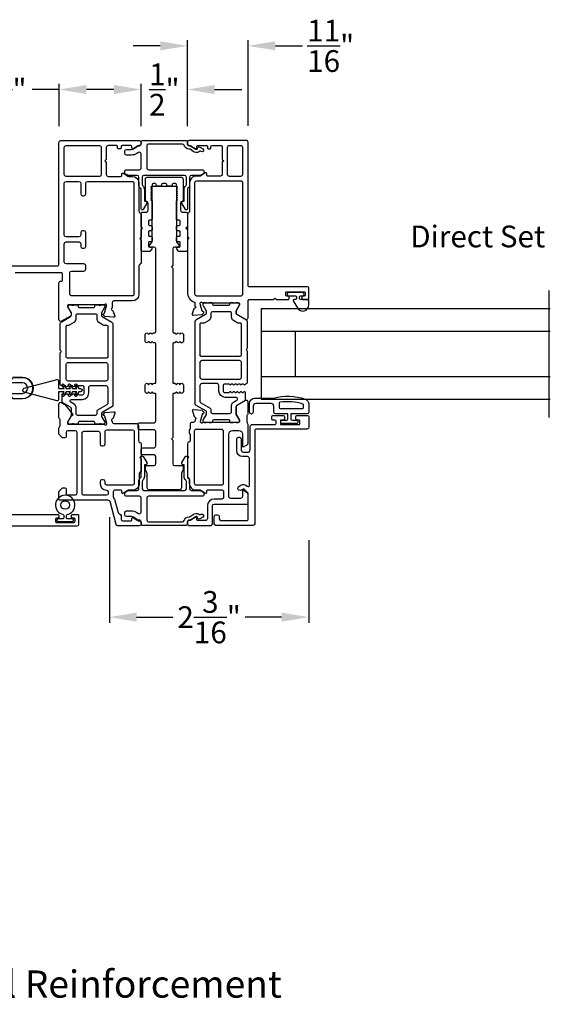
# Model space of a CAD drawing. Extents: x 0 to 68, y 0 to 44.
# Drawn here: x 42.4 to 48.3, y 22.6 to 33.5 of the extents above; entities that cross this region are included whole.
import ezdxf
from ezdxf.enums import TextEntityAlignment as Align

# ---------------------------------------------------------------- set-up
doc = ezdxf.new("R2010")
doc.units = 0
doc.header["$LTSCALE"] = 2
doc.header["$MEASUREMENT"] = 0
doc.header["$PDMODE"] = 3
doc.layers.get('0').update_dxf_attribs({"linetype": 'CONTINUOUS'})
doc.layers.get('DEFPOINTS').update_dxf_attribs({"color": 3, "linetype": 'CONTINUOUS'})
doc.layers.add('Dim', color=7, linetype='CONTINUOUS')
doc.styles.add('Arial', font='arial.ttf')
doc.styles.get("Standard").update_dxf_attribs({"font": 'arial.ttf'})
doc.dimstyles.get("Standard").update_dxf_attribs({"dimtxt": 0.24, "dimasz": 0.3, "dimexe": 0.0625, "dimexo": 0.18, "dimgap": 0.09, "dimtad": 0, "dimdec": 4, "dimzin": 0, "dimdsep": 46, "dimlunit": 4, "dimtxsty": 'STANDARD', "dimcen": 0, "dimadec": 5, "dimazin": 0, "dimtfac": 1, "dimtdec": 4, "dimtofl": 0, "dimtmove": 0, "dimatfit": 3, "dimfxl": 1, "dimtolj": 1, "dimtzin": 0, "dimarcsym": 0})

# ---------------------------------------------------------------- blocks, each defined once
blk = doc.blocks.new('*D239')
at = {"color": 0, "lineweight": -2, "transparency": 16777216}
for p, q in [((42.855, 32.288), (42.855, 32.753)), ((43.758, 32.288), (43.758, 32.753)), ((42.855, 32.691), (42.555, 32.691)), ((43.458, 32.691), (43.155, 32.691))]:
    blk.add_line(p, q, dxfattribs=at)
at = {"color": 0, "transparency": 16777216}
for points in [[(43.155, 32.741), (43.155, 32.641), (42.855, 32.691)], [(43.458, 32.741), (43.458, 32.641), (43.758, 32.691)]]:
    blk.add_solid(points, dxfattribs=at)
at = {"layer": 'DEFPOINTS', "color": 0, "transparency": 16777216}
for p in [(42.855, 32.691), (42.855, 32.108), (43.758, 32.108)]:
    blk.add_point(p, dxfattribs=at)
at = {"color": 0, "transparency": 16777216, "insert": (42.326, 32.691), "char_height": 0.24, "attachment_point": 5}
blk.add_mtext('\\A1;{\\H1x;\\S7/8;}"', dxfattribs=at)
blk = doc.blocks.new('*D240')
at = {"layer": 'DEFPOINTS', "color": 0, "transparency": 16777216}
for p in [(43.407, 28.155), (45.606, 27.901), (45.606, 26.87)]:
    blk.add_point(p, dxfattribs=at)
at = {"layer": 'Dim', "color": 0, "lineweight": -2, "transparency": 16777216}
for p, q in [((43.407, 27.975), (43.407, 26.807)), ((45.606, 27.721), (45.606, 26.807)), ((43.707, 26.87), (44.108, 26.87)), ((45.306, 26.87), (44.905, 26.87))]:
    blk.add_line(p, q, dxfattribs=at)
at = {"layer": 'Dim', "color": 0, "transparency": 16777216}
for points in [[(43.707, 26.92), (43.707, 26.82), (43.407, 26.87)], [(45.306, 26.92), (45.306, 26.82), (45.606, 26.87)]]:
    blk.add_solid(points, dxfattribs=at)
at = {"layer": 'Dim', "color": 0, "transparency": 16777216, "insert": (44.507, 26.87), "char_height": 0.24, "attachment_point": 5}
blk.add_mtext('\\A1;2{\\H1x;\\S3/16;}"', dxfattribs=at)
blk = doc.blocks.new('*D241')
at = {"layer": 'DEFPOINTS', "color": 0, "transparency": 16777216}
for p in [(44.268, 33.173), (44.268, 32.108), (44.937, 32.11)]:
    blk.add_point(p, dxfattribs=at)
at = {"layer": 'Dim', "color": 0, "lineweight": -2, "transparency": 16777216}
for p, q in [((43.968, 33.173), (43.668, 33.173)), ((44.268, 32.288), (44.268, 33.236)), ((44.937, 32.29), (44.937, 33.236)), ((45.237, 33.173), (45.537, 33.173))]:
    blk.add_line(p, q, dxfattribs=at)
at = {"layer": 'Dim', "color": 0, "transparency": 16777216}
for points in [[(43.968, 33.223), (43.968, 33.123), (44.268, 33.173)], [(45.237, 33.223), (45.237, 33.123), (44.937, 33.173)]]:
    blk.add_solid(points, dxfattribs=at)
at = {"layer": 'Dim', "color": 0, "transparency": 16777216, "insert": (45.847, 33.173), "char_height": 0.24, "attachment_point": 5}
blk.add_mtext('\\A1;{\\H1x;\\S11/16;}"', dxfattribs=at)
blk = doc.blocks.new('*D242')
at = {"layer": 'DEFPOINTS', "color": 0, "transparency": 16777216}
for p in [(44.268, 32.691), (43.758, 32.108), (44.268, 32.108)]:
    blk.add_point(p, dxfattribs=at)
at = {"layer": 'Dim', "color": 0, "lineweight": -2, "transparency": 16777216}
for p, q in [((43.758, 32.288), (43.758, 32.753)), ((44.268, 32.288), (44.268, 32.753)), ((43.458, 32.691), (43.158, 32.691)), ((44.568, 32.691), (44.868, 32.691))]:
    blk.add_line(p, q, dxfattribs=at)
at = {"layer": 'Dim', "color": 0, "transparency": 16777216}
for points in [[(43.458, 32.741), (43.458, 32.641), (43.758, 32.691)], [(44.568, 32.741), (44.568, 32.641), (44.268, 32.691)]]:
    blk.add_solid(points, dxfattribs=at)
at = {"layer": 'Dim', "color": 0, "transparency": 16777216, "insert": (44.013, 32.691), "char_height": 0.24, "attachment_point": 5}
blk.add_mtext('\\A1;{\\H1x;\\S1/2;}"', dxfattribs=at)

msp = doc.modelspace()

# ---------------------------------------------------------------- linework, layer by layer
for p, q in [((48.25443, 29.07448), (48.25443, 30.47448)), ((45.08054, 30.27448), (48.2682, 30.27448)), ((45.08054, 30.27448), (45.08054, 29.27448)), ((45.08054, 30.02448), (48.2682, 30.02448)), ((45.45554, 30.02448), (45.45554, 29.52448)), ((45.08054, 29.52448), (48.2682, 29.52448)), ((45.08054, 29.27448), (48.2682, 29.27448))]:
    msp.add_line(p, q)
for points in [[(42.12255, 30.74656), (42.83957, 30.74656, 0.41407336), (42.85138, 30.75838), (42.85138, 32.10758, -0.41430912), (42.87108, 32.12728), (43.7378, 32.12728, -0.41418999), (43.7575, 32.10758), (43.7575, 32.09182, -0.41418999), (43.7378, 32.07212), (43.73195, 32.07212, 0.14809668), (43.72102, 32.06881), (43.67344, 32.03709, -0.59903794), (43.65507, 32.04693), (43.65507, 32.0603, 0.4142843), (43.64325, 32.07212), (43.5487, 32.07212, 0.4142843), (43.53688, 32.0603), (43.53688, 32.04693, -0.41425948), (43.52506, 32.03511), (43.5093, 32.03511, -0.41425948), (43.49748, 32.04693), (43.49748, 32.0603, 0.4142843), (43.48567, 32.07212), (43.39308, 32.07212, 0.41420488), (43.37338, 32.05242), (43.37338, 31.91847), (43.35751, 31.90261), (43.37338, 31.88674), (43.37338, 31.75279, 0.41422127), (43.39308, 31.73309), (43.53293, 31.73309, 0.41425948), (43.54475, 31.74491), (43.54475, 31.75828, -0.59902951), (43.56313, 31.76812), (43.6107, 31.7364, 0.14807099), (43.62163, 31.73309), (43.659, 31.73309, -0.41420786), (43.73386, 31.65823), (43.73386, 31.34746, 0.19894009), (43.73963, 31.33353), (43.75173, 31.32143, -0.1989456), (43.7575, 31.3075), (43.7575, 31.06215), (43.74174, 31.04639), (43.7575, 31.03063), (43.7575, 30.78409, -0.19894009), (43.75173, 30.77017), (43.73963, 30.75807, 0.19894009), (43.73386, 30.74414), (43.73386, 30.43384, -0.41420078), (43.65901, 30.35899), (43.45617, 30.35899, 0.41419635), (43.43647, 30.33929), (43.43647, 30.2804, 0.79290913), (43.43739, 30.2574, -0.26372484), (43.44626, 30.24984), (43.46649, 30.19426, -0.54849443), (43.45435, 30.17844), (43.35688, 30.18697), (43.3395, 30.20434, -0.57726616), (43.34304, 30.21753), (43.3497, 30.21931, 0.26793023), (43.35527, 30.22488), (43.37659, 30.30447), (43.37659, 30.31235, 0.68856552), (43.35596, 30.32022, -0.21340285), (43.34716, 30.31629), (42.95697, 30.31629, 0.41427189), (42.94515, 30.30447), (42.94515, 30.29265), (42.98454, 30.22811), (42.98454, 30.20181, -0.26796541), (42.97863, 30.19157), (42.88093, 30.13516, -0.57738458), (42.85138, 30.15222), (42.85138, 30.55728, -0.41430912), (42.87108, 30.57698), (42.87851, 30.57698, 0.41428066), (42.89033, 30.5888), (42.89033, 30.65595, 0.41427189), (42.87851, 30.66777), (42.3703, 30.66777, 0.41407336)], [(43.7575, 32.10955, -0.41421426), (43.7772, 32.12925), (44.24606, 32.12925, -0.41421426), (44.26576, 32.10955), (44.26576, 32.08985, 0.41421644), (44.28546, 32.07015), (44.2962, 32.07015, -0.14807828), (44.30712, 32.06684), (44.35134, 32.03736, 0.09868993), (44.36557, 32.03149, 0.46686534), (44.37968, 32.04287, -0.57145491), (44.40332, 32.05623), (44.43814, 32.03611, -0.99999793), (44.42039, 32.00541), (44.41338, 32.00946, 0.3254578), (44.39955, 32.008, -0.23652842), (44.35872, 31.9967, -0.09868595), (44.33167, 32.00786), (44.29639, 32.03138, 0.14806745), (44.28546, 32.03469, -0.33820052), (44.23224, 32.07533, 0.33820649), (44.21324, 32.08985), (43.84024, 32.08985, 0.41421644), (43.82054, 32.07015), (43.82054, 31.82586, 0.41421644), (43.84024, 31.80616), (44.43715, 31.80616, -0.41421204), (44.44897, 31.79434), (44.44897, 31.7716, -0.2679473), (44.44306, 31.76136), (44.41422, 31.74471, -0.13165351), (44.40831, 31.74312), (44.31107, 31.74312, 0.41420899), (44.29137, 31.72342), (44.29137, 31.62914, -0.19891393), (44.2856, 31.61521), (44.2735, 31.60311, 0.19891497), (44.26773, 31.58918), (44.26773, 31.37439, -0.76732941), (44.24567, 31.36848), (44.2068, 31.43581, -0.57735525), (44.22045, 31.45945), (44.23227, 31.45945), (44.23227, 31.58918, -0.20721139), (44.24969, 31.62941, 0.20721004), (44.25591, 31.64378), (44.25591, 31.72342, 0.41420899), (44.23621, 31.74312), (43.78902, 31.74312, 0.41420992), (43.76932, 31.72342), (43.76932, 31.64378, 0.20721004), (43.77554, 31.62941, -0.20721139), (43.79296, 31.58918), (43.79296, 31.45945), (43.80478, 31.45945, -0.57735486), (43.81843, 31.43581), (43.77956, 31.36848, -0.7673298), (43.7575, 31.37439), (43.7575, 31.58918, 0.19891497), (43.75173, 31.60311), (43.73963, 31.61521, -0.19891618), (43.73386, 31.62914), (43.73386, 31.72342, 0.41420899), (43.71416, 31.74312), (43.61692, 31.74312, -0.1316512), (43.61101, 31.74471), (43.58217, 31.76136, -0.2679473), (43.57626, 31.7716), (43.57626, 31.79434, -0.41420985), (43.58808, 31.80616), (43.7378, 31.80616, 0.41421644), (43.7575, 31.82586), (43.7575, 31.98042, 0.59902578), (43.72687, 31.99681), (43.70903, 31.98491, -0.14807021), (43.6522, 31.96771), (43.59596, 31.96771, -0.41421333), (43.57626, 31.98741), (43.57626, 32.01105, -0.41420806), (43.59596, 32.03075), (43.6522, 32.03075, 0.14807921), (43.67406, 32.03736), (43.71827, 32.06684, -0.14807852), (43.7292, 32.07015), (43.7378, 32.07015, 0.41421644), (43.7575, 32.08985), (43.7575, 32.10955)], [(44.86208, 29.76215), (44.86208, 30.10073, 0.4142395), (44.85027, 30.11254), (44.83513, 30.11254, -0.13167559), (44.82528, 30.11518), (44.7744, 30.14455, -0.26793757), (44.75471, 30.17865), (44.75471, 30.21976, 0.41422278), (44.73503, 30.23944), (44.54417, 30.23944, 0.41418787), (44.52449, 30.21976), (44.52449, 30.17865, -0.26793757), (44.5048, 30.14455), (44.45392, 30.11518, -0.13170589), (44.44407, 30.11254), (44.4172, 30.11254, 0.4142395), (44.40539, 30.10073), (44.40539, 29.76215, 0.4142395), (44.4172, 29.75033), (44.85027, 29.75033, 0.4142395), (44.86208, 29.76215)], [(42.34341, 29.28121), (42.4488, 29.28121, 1.00000548), (42.4488, 29.51321), (42.34341, 29.51321), (42.34456, 29.51521), (42.4488, 29.51521, -1.00000096), (42.4488, 29.27921), (42.34456, 29.27921), (42.34341, 29.28121), (42.30992, 29.33921), (42.4488, 29.33921, 0.99998662), (42.4488, 29.45521), (42.30992, 29.45521), (42.34341, 29.51321)], [(44.40537, 29.25221, 0.26797918), (44.41521, 29.23517), (44.51856, 29.1755, -0.26797005), (44.52446, 29.16527), (44.52446, 29.13704, 0.41422356), (44.54415, 29.11735), (44.73509, 29.11735, 0.41422356), (44.75478, 29.13704), (44.75478, 29.20841, -0.26793827), (44.77446, 29.24251), (44.81264, 29.26455, 0.76733338), (44.80477, 29.29394), (44.6849, 29.29394, -0.41419267), (44.61403, 29.3648), (44.61403, 29.42654, 0.41418787), (44.59435, 29.44622), (44.42505, 29.44622, 0.41422278), (44.40537, 29.42654), (44.40537, 29.25221)], [(43.72699, 28.98523), (43.72699, 28.81776, 0.34680113), (43.7421, 28.79861, -0.34689652), (43.75721, 28.77945), (43.75721, 28.64748), (43.74145, 28.63172), (43.75721, 28.61596), (43.75721, 28.48297, -0.19905125), (43.75375, 28.47461), (43.74097, 28.46184, 0.19857193), (43.73751, 28.45348), (43.73751, 28.34609, -0.41423213), (43.66266, 28.27124), (43.62134, 28.27124, 0.14807154), (43.61042, 28.26793), (43.56284, 28.23622, -0.59904812), (43.54447, 28.24605), (43.54447, 28.25942, 0.41427189), (43.53265, 28.27124), (43.46962, 28.27124, 0.41431284), (43.44992, 28.25154), (43.44992, 28.19788, 0.16889109), (43.45416, 28.18567, -0.10201022), (43.46773, 28.15864), (43.50342, 28.02543, 0.30035883), (43.51967, 28.01103, -0.37335211), (43.53659, 27.99152), (43.53659, 27.95213, 0.41419372), (43.55629, 27.93243), (43.64296, 27.93243, 0.41427189), (43.65478, 27.94425), (43.65478, 27.95762, -0.59905023), (43.67315, 27.96746), (43.72073, 27.93574, 0.14807154), (43.73165, 27.93243), (43.73751, 27.93243, -0.41419635), (43.75721, 27.91273), (43.75721, 27.89697, -0.41418999), (43.73751, 27.87727), (43.50113, 27.87727, -0.33938208), (43.4821, 27.89187), (43.41445, 28.14436, 0.33938208), (43.39542, 28.15896), (42.86291, 28.15896, -0.41427189), (42.85109, 28.17078), (42.85109, 28.25256, -0.19904505), (42.85455, 28.26091), (42.88703, 28.29339, -0.19890151), (42.89538, 28.29685), (42.91807, 28.29685, -0.41407957), (42.92988, 28.28503), (42.92988, 28.21806), (43.03234, 28.21806, 0.41419635), (43.05204, 28.23775), (43.05204, 28.90753, 0.4141941), (43.03234, 28.92723), (42.94958, 28.92723, 0.4141941), (42.92988, 28.90753), (42.92988, 28.86022, -0.41407601), (42.91807, 28.8484), (42.89538, 28.8484, -0.1989012), (42.88703, 28.85186), (42.85455, 28.88433, -0.1990466), (42.85109, 28.89269), (42.85109, 28.95454, -0.19894307), (42.85686, 28.96847), (42.85759, 28.9692, 0.19881077), (42.86336, 28.98313), (42.86336, 29.04515, 0.19881111), (42.85759, 29.05908), (42.85686, 29.05981, -0.19894289), (42.85109, 29.07374), (42.85109, 29.22057, -0.577361), (42.88064, 29.23763), (42.9158, 29.21733, -0.09725101), (42.92152, 29.21233), (43.00091, 29.10992, -0.31148975), (43.00155, 29.09858), (42.99946, 29.09516, -0.35648723), (42.98752, 29.09096), (42.94485, 29.02106), (42.94485, 29.00924, 0.41427376), (42.95667, 28.99742), (43.3492, 28.99742, -0.21340554), (43.35801, 28.99348, 0.68845558), (43.37864, 29.00136), (43.37864, 29.00924), (43.35732, 29.08883, 0.26807986), (43.35174, 29.0944), (43.34508, 29.09618, -0.57740454), (43.34155, 29.10936), (43.35892, 29.12674), (43.4564, 29.13526, -0.54862713), (43.46854, 29.11945), (43.44831, 29.06387, -0.26373209), (43.43944, 29.0563, 0.79270439), (43.43852, 29.03331), (43.43852, 29.02463, 0.4141941), (43.45822, 29.00493), (43.70729, 29.00493, -0.41431355), (43.72699, 28.98523)], [(42.27129, 28.00287), (42.83977, 28.00287, -0.41427628), (42.85159, 27.99105), (42.85159, 27.97529, -0.41427189), (42.83977, 27.96347), (42.82401, 27.96347, 0.41407775), (42.8122, 27.95165), (42.8122, 27.92801, 0.41407775), (42.82401, 27.9162), (43.01706, 27.9162, 0.41427628), (43.02888, 27.92801), (43.02888, 27.95165, 0.41427628), (43.01706, 27.96347), (43.0013, 27.96347, -0.41427189), (42.98948, 27.97529), (42.98948, 27.99105, -0.41427628), (43.0013, 28.00287), (43.06039, 28.00287, -0.41407374), (43.06827, 27.99499), (43.06827, 27.89256, -0.41418999), (43.04857, 27.87286), (39.75388, 27.87286, -0.41427189)]]:
    msp.add_lwpolyline(points, format="xyb")
for points in [[(42.91048, 32.05242, -0.41420488), (42.93018, 32.07212), (43.29853, 32.07212, -0.41420488), (43.31823, 32.05242), (43.31823, 31.75279, -0.41418999), (43.29853, 31.73309), (42.93018, 31.73309, -0.41418999), (42.91048, 31.75279)], [(44.26775, 31.03279), (44.26775, 30.45602, 0.30794107), (44.3425, 30.34616, -0.30797135), (44.34998, 30.33517), (44.34998, 30.30205, -0.79269519), (44.34906, 30.27907, 0.26369033), (44.3402, 30.27151), (44.31998, 30.21597, 0.54870522), (44.33211, 30.20016), (44.42952, 30.20868), (44.44688, 30.22605, 0.57750511), (44.44335, 30.23922), (44.4367, 30.241, -0.26819262), (44.43113, 30.24657), (44.40982, 30.3261), (44.40982, 30.33398, -0.68853604), (44.43043, 30.34185, 0.21339293), (44.43924, 30.33791), (44.83153, 30.33791, -0.41423859), (44.84334, 30.3261), (44.84334, 30.31429), (44.80397, 30.24979), (44.80397, 30.22351, 0.26797316), (44.80988, 30.21328), (44.90751, 30.15691, 0.57730246), (44.93704, 30.17396), (44.93704, 30.3611, -0.41424079), (44.94885, 30.37291), (45.21657, 30.37291), (45.23232, 30.38866), (45.24807, 30.37291), (45.37844, 30.37291, 0.41423859), (45.39025, 30.38472), (45.39025, 30.40047, 0.41423859), (45.37844, 30.41228), (45.36269, 30.41228, -0.41424079), (45.35088, 30.42409), (45.35088, 30.44772, -0.41424079), (45.36269, 30.45953), (45.5556, 30.45953, -0.41424079), (45.56741, 30.44772), (45.56741, 30.42409, -0.41424079), (45.5556, 30.41228), (45.53985, 30.41228, 0.41423859), (45.52804, 30.40047), (45.52804, 30.38472, 0.41423859), (45.53985, 30.37291), (45.59891, 30.37291, 0.4144104), (45.60678, 30.38079), (45.60678, 30.49496, 0.41430731), (45.5871, 30.51464), (44.94885, 30.51464, -0.41424079), (44.93704, 30.52646), (44.93704, 32.10956, 0.41421983), (44.91736, 32.12925), (44.28743, 32.12925, 0.41418491), (44.26775, 32.10956), (44.26775, 32.09381, 0.41418491), (44.28743, 32.07413), (44.29329, 32.07413, -0.14809908), (44.30421, 32.07082), (44.35175, 32.03913, 0.59893394), (44.37011, 32.04895), (44.37011, 32.06232, -0.41423587), (44.38192, 32.07413), (44.47641, 32.07413, -0.41423587), (44.48822, 32.06232), (44.48822, 32.04896, 0.4142395), (44.50003, 32.03715), (44.51578, 32.03715, 0.4142395), (44.52759, 32.04896), (44.52759, 32.06232, -0.41409539), (44.5394, 32.07413), (44.63192, 32.07413, -0.41422728), (44.65161, 32.05444), (44.65161, 31.92058), (44.66736, 31.90484), (44.65161, 31.88909), (44.65161, 31.75523, -0.41421983), (44.63192, 31.73554), (44.49216, 31.73554, -0.4142395), (44.48035, 31.74735), (44.48035, 31.76072, 0.60088555), (44.46193, 31.77051), (44.41509, 31.73891, -0.1493571), (44.40408, 31.73554), (44.36662, 31.73554, 0.41422216), (44.29182, 31.66074), (44.29182, 31.35023, -0.19878054), (44.28606, 31.33631), (44.27352, 31.32377, 0.19907579), (44.26775, 31.30985), (44.26775, 31.06429), (44.2835, 31.04854)], [(44.72641, 32.07019, 0.41421983), (44.70673, 32.05051), (44.70673, 31.75523, 0.41421983), (44.72641, 31.73554), (44.8583, 31.73554, 0.41421983), (44.87799, 31.75523), (44.87799, 32.05051, 0.41421983), (44.8583, 32.07019)], [(43.85974, 30.91121, -0.24932698), (43.84342, 30.90253), (43.77738, 30.90253, -0.41421364), (43.75769, 30.92222), (43.75769, 31.14465), (43.77344, 31.1604), (43.75769, 31.17615), (43.75769, 31.31951, -0.41421737), (43.77738, 31.33919), (43.81478, 31.33919, 0.41421058), (43.83447, 31.35888), (43.83447, 31.4377, 0.3960102), (43.81601, 31.45734, -0.39600796), (43.80494, 31.46913), (43.80494, 31.70371, -0.41421584), (43.82462, 31.7234), (44.20061, 31.7234, -0.41421519), (44.22029, 31.70371), (44.22029, 31.46913, -0.39600683), (44.20922, 31.45734, 0.39600921), (44.19077, 31.4377), (44.19077, 31.35888, 0.41420992), (44.21045, 31.33919), (44.24785, 31.33919, -0.41421737), (44.26754, 31.31951), (44.26754, 31.17615), (44.25179, 31.1604), (44.26754, 31.14465), (44.26754, 30.92222, -0.41421364), (44.24785, 30.90253), (44.18242, 30.90253, -0.2447), (44.16629, 30.91093), (44.14959, 30.93478, -0.6068168), (44.15927, 30.95336), (44.17502, 30.95336, 0.41421335), (44.18683, 30.96518), (44.18683, 31.00061, 0.41421335), (44.17502, 31.01242), (44.15927, 31.01242, -0.41421774), (44.14746, 31.02423), (44.14746, 31.05966, -0.41421153), (44.15927, 31.07147), (44.17502, 31.07147, 0.41421153), (44.18683, 31.08329), (44.18683, 31.11872, 0.41421774), (44.17502, 31.13053), (44.15927, 31.13053, -0.41421335), (44.14746, 31.14234), (44.14746, 31.17777, -0.41422395), (44.15927, 31.18958), (44.17502, 31.18958, 0.41421335), (44.18683, 31.2014), (44.18683, 31.23683, 0.41421335), (44.17502, 31.24864), (44.15927, 31.24864, -0.41422213), (44.14746, 31.26045), (44.14746, 31.46124), (44.15927, 31.47305), (44.14746, 31.48486), (44.15927, 31.49667), (44.14746, 31.50848), (44.15927, 31.52029), (44.14746, 31.5321), (44.15927, 31.54392), (44.14746, 31.55573), (44.15927, 31.56754), (44.14746, 31.57935), (44.15927, 31.59116), (44.14746, 31.60297), (44.15927, 31.61478), (44.14746, 31.62659), (44.14746, 31.64269, 0.41420971), (44.13565, 31.6545), (44.11301, 31.6545, 0.41420971), (44.1012, 31.64269), (44.1012, 31.63678, -0.41420971), (44.08939, 31.62497), (44.05395, 31.62497, -0.41420977), (44.04214, 31.63678), (44.04214, 31.64269, 0.41420974), (44.03033, 31.6545), (43.9949, 31.6545, 0.41420977), (43.98309, 31.64269), (43.98309, 31.63678, -0.41420977), (43.97128, 31.62497), (43.93584, 31.62497, -0.41420983), (43.92403, 31.63678), (43.92403, 31.64269, 0.41420971), (43.91222, 31.6545), (43.88958, 31.6545, 0.41420971), (43.87777, 31.64269), (43.87777, 31.62659), (43.86596, 31.61478), (43.87777, 31.60297), (43.86596, 31.59116), (43.87777, 31.57935), (43.86596, 31.56754), (43.87777, 31.55573), (43.86596, 31.54392), (43.87777, 31.5321), (43.86596, 31.52029), (43.87777, 31.50848), (43.86596, 31.49667), (43.87777, 31.48486), (43.86596, 31.47305), (43.87777, 31.46124), (43.87777, 31.26045, -0.41422213), (43.86596, 31.24864), (43.85021, 31.24864, 0.41421335), (43.8384, 31.23683), (43.8384, 31.2014, 0.41421335), (43.85021, 31.18958), (43.86596, 31.18958, -0.41422395), (43.87777, 31.17777), (43.87777, 31.14234, -0.41421335), (43.86596, 31.13053), (43.85021, 31.13053, 0.41421774), (43.8384, 31.11872), (43.8384, 31.08329, 0.41421153), (43.85021, 31.07147), (43.86596, 31.07147, -0.41421153), (43.87777, 31.05966), (43.87777, 31.02423, -0.41421774), (43.86596, 31.01242), (43.85021, 31.01242, 0.41421335), (43.8384, 31.00061), (43.8384, 30.96518, 0.41421335), (43.85021, 30.95336), (43.86596, 30.95336, -0.60086284), (43.87575, 30.93495)], [(42.98927, 30.41474, -0.41418999), (42.96957, 30.43443), (42.96957, 30.66831, -0.41418999), (42.98927, 30.68801), (43.12725, 30.68801, 0.41419744), (43.14695, 30.70771), (43.14695, 30.7471, 0.41418999), (43.12725, 30.7668), (42.93018, 30.7668, -0.41419526), (42.91048, 30.7865), (42.91048, 30.98926, -0.41419744), (42.93018, 31.00896), (43.072, 31.00896, -0.41419744), (43.0917, 30.98926), (43.0917, 30.95971, 0.41419744), (43.1114, 30.94002), (43.12725, 30.94002, 0.41419744), (43.14695, 30.95971), (43.14695, 31.11336, 0.41419526), (43.12725, 31.13306), (43.1114, 31.13306, 0.41419526), (43.0917, 31.11336), (43.0917, 31.08381, -0.41418999), (43.072, 31.06411), (42.93018, 31.06411, -0.41418999), (42.91048, 31.08381), (42.91048, 31.6576, -0.41418999), (42.93018, 31.6773), (43.0721, 31.6773, -0.41418999), (43.0918, 31.6576), (43.0918, 31.53946, 0.41419526), (43.1115, 31.51976), (43.12725, 31.51976, 0.41419526), (43.14695, 31.53946), (43.14695, 31.65765, -0.41418999), (43.16665, 31.67735), (43.659, 31.67735, -0.41423037), (43.67812, 31.65823), (43.67812, 30.43384, -0.41421801), (43.65901, 30.41474)], [(44.09043, 30.73648), (44.10619, 30.72072), (44.10619, 30.01777, 0.41421403), (44.11801, 30.00595), (44.12589, 30.00595, -0.19891217), (44.13425, 30.00248), (44.14559, 29.99114), (44.15693, 30.00248, -0.41421298), (44.17365, 30.00248), (44.18499, 29.99114), (44.19633, 30.00248, -0.41421344), (44.21305, 30.00248), (44.21862, 29.99691, -0.19891246), (44.22439, 29.98298), (44.22439, 29.91853, -0.19891243), (44.21862, 29.9046), (44.21305, 29.89903, -0.41421399), (44.19633, 29.89903), (44.18499, 29.91037), (44.17365, 29.89903, -0.41421353), (44.15693, 29.89903), (44.14559, 29.91037), (44.13425, 29.89903, -0.19891282), (44.12595, 29.89559), (44.11801, 29.89559, 0.41421403), (44.10619, 29.88377), (44.10619, 29.46153, 0.41421446), (44.11801, 29.44971), (44.12589, 29.44971, -0.19890987), (44.13425, 29.44624), (44.14559, 29.4349), (44.15693, 29.44624, -0.41421244), (44.17365, 29.44624), (44.18499, 29.4349), (44.19633, 29.44624, -0.41421289), (44.21305, 29.44624), (44.21862, 29.44067, -0.19891359), (44.22439, 29.42674), (44.22439, 29.36229, -0.19891221), (44.21862, 29.34836), (44.21305, 29.34279, -0.41421728), (44.19633, 29.34279), (44.18499, 29.35413), (44.17365, 29.34279, -0.41421682), (44.15693, 29.34279), (44.14559, 29.35413), (44.13425, 29.34279, -0.19891331), (44.12589, 29.33933), (44.11801, 29.33933, 0.41421665), (44.10619, 29.32751), (44.10619, 28.85351), (44.09043, 28.83775), (44.10619, 28.82199), (44.10619, 28.56193, 0.41420932), (44.12589, 28.54223), (44.20863, 28.54223, -0.41422081), (44.22045, 28.53041), (44.22045, 28.49629, -0.13165701), (44.21781, 28.48644), (44.20339, 28.46146, 0.13165512), (44.20075, 28.45161), (44.20075, 28.29565, -0.41421426), (44.18105, 28.27595), (43.84418, 28.27595, -0.41421426), (43.82448, 28.29565), (43.82448, 28.45161, 0.13165512), (43.82184, 28.46146), (43.80742, 28.48644, -0.13165521), (43.80478, 28.49629), (43.80478, 28.53041, -0.41421972), (43.8166, 28.54223), (43.89934, 28.54223, 0.41420946), (43.91904, 28.56193), (43.91904, 28.64075, 0.41420946), (43.89934, 28.66045), (43.7772, 28.66045, -0.41421709), (43.7575, 28.68015), (43.7575, 28.71955, -0.41421337), (43.7772, 28.73925), (43.89934, 28.73925, 0.41421581), (43.91904, 28.75895), (43.91904, 28.91655, 0.41421581), (43.89934, 28.93625), (43.74304, 28.93625, -0.41421271), (43.72334, 28.95595), (43.72334, 28.99535, -0.41421535), (43.74304, 29.01505), (43.89934, 29.01505, 0.41421318), (43.91904, 29.03475), (43.91904, 29.32751, 0.41421588), (43.90722, 29.33933), (43.89934, 29.33933, -0.19891311), (43.89098, 29.34279), (43.87964, 29.35413), (43.8683, 29.34279, -0.41421705), (43.85158, 29.34279), (43.84024, 29.35413), (43.8289, 29.34279, -0.41421682), (43.81218, 29.34279), (43.80661, 29.34836, -0.19891221), (43.80084, 29.36229), (43.80084, 29.42674, -0.19891359), (43.80661, 29.44067), (43.81218, 29.44624, -0.41421244), (43.8289, 29.44624), (43.84024, 29.4349), (43.85158, 29.44624, -0.41421266), (43.8683, 29.44624), (43.87964, 29.4349), (43.89098, 29.44624, -0.19890967), (43.89934, 29.44971), (43.90722, 29.44971, 0.41421369), (43.91904, 29.46153), (43.91904, 29.88377, 0.41421325), (43.90722, 29.89559), (43.89928, 29.89559, -0.19891282), (43.89098, 29.89903), (43.87964, 29.91037), (43.8683, 29.89903, -0.41421376), (43.85158, 29.89903), (43.84024, 29.91037), (43.8289, 29.89903, -0.41421353), (43.81218, 29.89903), (43.80661, 29.9046, -0.19891243), (43.80084, 29.91853), (43.80084, 29.98298, -0.19891246), (43.80661, 29.99691), (43.81218, 30.00248, -0.41421298), (43.8289, 30.00248), (43.84024, 29.99114), (43.85158, 30.00248, -0.41421321), (43.8683, 30.00248), (43.87964, 29.99114), (43.89098, 30.00248, -0.19891197), (43.89934, 30.00595), (43.90722, 30.00595, 0.41421325), (43.91904, 30.01777), (43.91904, 30.93313, 0.41421318), (43.89934, 30.95283), (43.85874, 30.95283, -0.6065134), (43.84905, 30.97142), (43.87747, 31.01208, 0.15368595), (43.8796, 31.01885), (43.8796, 31.61315, -0.41421149), (43.89142, 31.62497), (44.13381, 31.62497, -0.41421172), (44.14563, 31.61315), (44.14563, 31.01885, 0.15368842), (44.14776, 31.01208), (44.17618, 30.97142, -0.6065134), (44.16649, 30.95283), (44.12589, 30.95283, 0.41421304), (44.10619, 30.93313), (44.10619, 30.75224)], [(44.87844, 31.66074, 0.41421983), (44.85875, 31.68043), (44.36662, 31.68043, 0.41418491), (44.34694, 31.66074), (44.34694, 30.43634, 0.41418809), (44.36662, 30.41665), (44.85875, 30.41665, 0.41422301), (44.87844, 30.43634)], [(45.60678, 30.31491), (45.60678, 30.35691, 0.41420616), (45.59078, 30.37291), (45.51678, 30.37291, -0.41418604), (45.50478, 30.38491), (45.50478, 30.40311, -0.41418604), (45.51678, 30.41511), (45.53606, 30.41511, 1.00003311), (45.53606, 30.45054), (45.3845, 30.45054, 0.99990066), (45.3845, 30.41511), (45.45778, 30.41511, -0.41418604), (45.46978, 30.40311), (45.46978, 30.38491, -0.41418604), (45.45778, 30.37291), (45.44099, 30.37291, 0.57737314), (45.43388, 30.36061), (45.47989, 30.28091, 0.76734116)], [(43.43423, 30.12503, -0.26810112), (43.44407, 30.10798), (43.44407, 29.20573, -0.26810036), (43.43423, 29.18868), (43.32892, 29.12788, 0.26789383), (43.31908, 29.11084), (43.31908, 29.09524, 0.13175442), (43.32172, 29.08539), (43.35483, 29.02805, -0.13175486), (43.35747, 29.0182), (43.35747, 29.01317, -0.41415472), (43.34172, 28.99742), (43.32108, 28.99742, -0.1623651), (43.31513, 28.9994, 0.16236788), (43.30919, 29.00139), (43.29727, 29.00139, 0.16230713), (43.29133, 28.9994, -0.16212835), (43.28538, 28.99742), (43.25936, 28.99742, -0.41413958), (43.24748, 29.0093), (43.24748, 29.01644, 0.41419744), (43.2356, 29.02831), (43.07386, 29.02831, 0.41419744), (43.06198, 29.01644), (43.06198, 29.0093, -0.41419744), (43.0501, 28.99742), (43.02407, 28.99742, -0.16212835), (43.01813, 28.9994, 0.16230713), (43.01218, 29.00139), (43.00027, 29.00139, 0.16236788), (42.99432, 28.9994, -0.1623651), (42.98838, 28.99742), (42.96774, 28.99742, -0.41415472), (42.95199, 29.01317), (42.95199, 29.0182, -0.13175486), (42.95463, 29.02805), (42.98773, 29.08539, 0.13175442), (42.99037, 29.09524), (42.99037, 29.16989, 0.26789414), (42.98053, 29.18693), (42.89493, 29.23635, -0.26810062), (42.88509, 29.2534), (42.88509, 29.32232, -0.74259876), (42.90673, 29.32886, 0.53596192), (42.9264, 29.32886, -0.53602586), (42.94607, 29.32886, 0.53596192), (42.96574, 29.32886, -0.53596192), (42.98541, 29.32886, 0.53602586), (43.00508, 29.32886, -0.53596192), (43.02475, 29.32886, 0.53596192), (43.04442, 29.32886, -0.53602586), (43.06409, 29.32886, 0.25105575), (43.07392, 29.32358), (43.10944, 29.32358, 0.41422381), (43.12912, 29.34327), (43.12912, 29.40373, 0.41422354), (43.10944, 29.42341), (43.07392, 29.42341, 0.25105614), (43.06409, 29.41814, -0.53602399), (43.04442, 29.41814, 0.5359582), (43.02475, 29.41814, -0.53596006), (43.00508, 29.41814, 0.53602213), (42.98541, 29.41814, -0.53596006), (42.96574, 29.41814, 0.5359582), (42.94607, 29.41814, -0.53602399), (42.9264, 29.41814, 0.5359582), (42.90673, 29.41814, -0.55651524), (42.88667, 29.41878, 0.25932383), (42.87682, 29.42468, -0.40493758), (42.86538, 29.43648), (42.86538, 29.78004, -0.19893465), (42.86884, 29.78839), (42.87278, 29.79233, 0.41444408), (42.87278, 29.80903), (42.86884, 29.81296, -0.19893304), (42.86538, 29.82132), (42.86538, 30.10798, -0.26810112), (42.87522, 30.12503), (42.98053, 30.18582, 0.26789091), (42.99037, 30.20287), (42.99037, 30.21847, 0.13175346), (42.98773, 30.22832), (42.95463, 30.28566, -0.13175346), (42.95199, 30.29551), (42.95199, 30.30054, -0.41415407), (42.96774, 30.31629), (42.98838, 30.31629, -0.16237065), (42.99432, 30.3143, 0.16237065), (43.00027, 30.31232), (43.01218, 30.31232, 0.1623099), (43.01813, 30.3143, -0.1621339), (43.02407, 30.31629), (43.0501, 30.31629, -0.41419921), (43.06198, 30.30441), (43.06198, 30.29727, 0.41419921), (43.07386, 30.28539), (43.2356, 30.28539, 0.41419921), (43.24748, 30.29727), (43.24748, 30.30441, -0.41414135), (43.25936, 30.31629), (43.28538, 30.31629, -0.1621339), (43.29133, 30.3143, 0.1623099), (43.29727, 30.31232), (43.30919, 30.31232, 0.16237065), (43.31513, 30.3143, -0.16237065), (43.32108, 30.31629), (43.34172, 30.31629, -0.41415407), (43.35747, 30.30054), (43.35747, 30.29551, -0.13175346), (43.35483, 30.28566), (43.32172, 30.22832, 0.13175346), (43.31908, 30.21847), (43.31908, 30.20287, 0.26789091), (43.32892, 30.18582)], [(44.80397, 29.19239, -0.07170842), (44.80444, 29.19569, -0.21008277), (44.81381, 29.20845), (44.89942, 29.25788, 0.2679819), (44.90927, 29.27493), (44.90927, 29.34385, 0.74249413), (44.88762, 29.35039, -0.53602213), (44.86795, 29.35039, 0.53596565), (44.84828, 29.35039, -0.5359582), (44.8286, 29.35039, 0.53602959), (44.80893, 29.35039, -0.5359582), (44.78926, 29.35039, 0.53596565), (44.76959, 29.35039, -0.53602213), (44.74992, 29.35039, 0.53596565), (44.73025, 29.35039, -0.25119914), (44.72041, 29.34512), (44.6849, 29.34512, -0.4142242), (44.66521, 29.3648), (44.66521, 29.42527, -0.41422288), (44.6849, 29.44496), (44.72041, 29.44496, -0.25120165), (44.73025, 29.43969, 0.5359582), (44.74992, 29.43969, -0.53602586), (44.76959, 29.43969, 0.5359582), (44.78926, 29.43969, -0.53596192), (44.80893, 29.43969, 0.53602213), (44.8286, 29.43969, -0.53596192), (44.84828, 29.43969, 0.5359582), (44.86795, 29.43969, -0.53602586), (44.88762, 29.43969, 0.5564521), (44.90768, 29.44032, -0.25953649), (44.91754, 29.44622, 0.40493758), (44.92897, 29.45803), (44.92897, 29.80162, 0.19893384), (44.92551, 29.80997), (44.92158, 29.8139, -0.4141631), (44.92158, 29.83061), (44.92551, 29.83454, 0.19893384), (44.92897, 29.8429), (44.92897, 30.12959, 0.26789405), (44.91913, 30.14663), (44.81381, 30.20744, -0.26810087), (44.80397, 30.22449), (44.80397, 30.24009, -0.13154016), (44.80661, 30.24994), (44.83972, 30.30728, 0.13153968), (44.84236, 30.31713), (44.84236, 30.32216, 0.41430308), (44.82661, 30.33791), (44.80597, 30.33791, 0.1622988), (44.80002, 30.33593, -0.1621339), (44.79408, 30.33395), (44.78216, 30.33395, -0.16237065), (44.77621, 30.33593, 0.16235955), (44.77027, 30.33791), (44.74424, 30.33791, 0.41419612), (44.73236, 30.32603), (44.73236, 30.3189, -0.41433735), (44.72048, 30.30702), (44.55872, 30.30702, -0.41419767), (44.54684, 30.3189), (44.54684, 30.32603, 0.41433581), (44.53496, 30.33791), (44.50893, 30.33791, 0.16235955), (44.50299, 30.33593, -0.16237065), (44.49704, 30.33395), (44.48512, 30.33395, -0.1621339), (44.47918, 30.33593, 0.1622988), (44.47323, 30.33791), (44.45259, 30.33791, 0.41430308), (44.43684, 30.32216), (44.43684, 30.31713, 0.13153968), (44.43948, 30.30728), (44.47259, 30.24994, -0.13154016), (44.47523, 30.24009), (44.47523, 30.22449, -0.26810087), (44.46539, 30.20744), (44.36007, 30.14663, 0.26789405), (44.35023, 30.12959), (44.35023, 29.22725, 0.26789464), (44.36007, 29.2102), (44.46539, 29.1494, -0.26810112), (44.47523, 29.13235), (44.47523, 29.11675, -0.13154271), (44.47259, 29.1069), (44.43948, 29.04956, 0.13153899), (44.43684, 29.03971), (44.43684, 29.03468, 0.41430308), (44.45259, 29.01893), (44.47323, 29.01893, 0.1622877), (44.47918, 29.02091, -0.1621339), (44.48512, 29.02289), (44.49704, 29.02289, -0.16237065), (44.50299, 29.02091, 0.16234845), (44.50893, 29.01893), (44.53496, 29.01893, 0.41433273), (44.54684, 29.03081), (44.54684, 29.03794, -0.4141974), (44.55872, 29.04982), (44.72048, 29.04982, -0.41433709), (44.73236, 29.03794), (44.73236, 29.03081, 0.41419304), (44.74424, 29.01893), (44.77027, 29.01893, 0.16234845), (44.77621, 29.02091, -0.16237065), (44.78216, 29.02289), (44.79408, 29.02289, -0.1621339), (44.80002, 29.02091, 0.1622877), (44.80597, 29.01893), (44.82661, 29.01893, 0.41430308), (44.84236, 29.03468), (44.84236, 29.03971, 0.07736044), (44.84143, 29.04568), (44.80397, 29.10705)], [(42.93227, 30.07912, -0.4142395), (42.94408, 30.09093), (42.95922, 30.09093, 0.13159365), (42.96907, 30.09357), (43.01994, 30.12294, 0.26799788), (43.03962, 30.15704), (43.03962, 30.19814, -0.41422465), (43.05931, 30.21783), (43.25015, 30.21783, -0.41422465), (43.26983, 30.19814), (43.26983, 30.15704, 0.26799788), (43.28951, 30.12294), (43.34039, 30.09357, 0.13171278), (43.35024, 30.09093), (43.37711, 30.09093, -0.41409903), (43.38892, 30.07912), (43.38892, 29.74057, -0.41409683), (43.37711, 29.72876), (42.94408, 29.72876, -0.41423731), (42.93227, 29.74057)], [(43.38892, 29.49361, -0.41422278), (43.36923, 29.47393), (42.95195, 29.47393, -0.41422278), (42.93227, 29.49361), (42.93227, 29.65987, -0.41422278), (42.95195, 29.67955), (43.36923, 29.67955, -0.41422278), (43.38892, 29.65987)], [(44.86208, 29.68144, 0.41430774), (44.8424, 29.70112), (44.42507, 29.70112, 0.41418853), (44.40539, 29.68144), (44.40539, 29.51516, 0.41418787), (44.42507, 29.49548), (44.8424, 29.49548, 0.41430709), (44.86208, 29.51516)], [(42.46908, 29.39488), (42.82998, 29.49158, -0.49310287), (42.84486, 29.48017), (42.84486, 29.39101), (42.90771, 29.39101), (42.88604, 29.42854, -1.00002182), (42.90337, 29.43854), (42.93082, 29.39101), (42.97785, 29.39101), (42.95618, 29.42854, -0.9999789), (42.97351, 29.43854), (43.00096, 29.39101), (43.04799, 29.39101), (43.02632, 29.42854, -0.99997823), (43.04366, 29.43854), (43.0711, 29.39101), (43.08861, 29.39101, -0.99998116), (43.08861, 29.35599), (43.0711, 29.35599), (43.04366, 29.30846, -0.99997857), (43.02632, 29.31846), (43.04799, 29.35599), (43.00096, 29.35599), (42.97351, 29.30846, -0.99997857), (42.95618, 29.31846), (42.97785, 29.35599), (42.93082, 29.35599), (42.90337, 29.30846, -1.00002148), (42.88604, 29.31846), (42.90771, 29.35599), (42.84486, 29.35599), (42.84486, 29.26683, -0.49310364), (42.82998, 29.25542), (42.46908, 29.35212, -0.76739833)], [(43.38894, 29.23069, -0.26789309), (43.3791, 29.21364), (43.27576, 29.15398, 0.26777461), (43.26985, 29.14375), (43.26985, 29.11552, -0.41418828), (43.25017, 29.09584), (43.05924, 29.09584, -0.4142232), (43.03956, 29.11552), (43.03956, 29.18689, 0.26799712), (43.01988, 29.22098), (42.9817, 29.24302, -0.76724448), (42.98957, 29.27241), (43.10944, 29.27241, 0.41421631), (43.18029, 29.34327), (43.18029, 29.405, -0.41422344), (43.19998, 29.42468), (43.36926, 29.42468, -0.41418853), (43.38894, 29.405)], [(44.28625, 28.89688, -0.41423706), (44.29806, 28.88507), (44.29806, 28.82151, -0.34780067), (44.2829, 28.80236, 0.34774501), (44.26775, 28.7832), (44.26775, 28.65132), (44.2835, 28.63557), (44.26775, 28.61983), (44.26775, 28.42394, 0.19861296), (44.27127, 28.41545), (44.28404, 28.40268, -0.19908504), (44.28755, 28.39419), (44.28755, 28.34947, 0.41421819), (44.36255, 28.27447), (44.40375, 28.27447, -0.14947068), (44.41493, 28.27105), (44.46168, 28.23952, 0.60085243), (44.48039, 28.24947), (44.48039, 28.26247, -0.41432649), (44.49239, 28.27447), (44.64539, 28.27447, -0.41425497), (44.66539, 28.25447), (44.66539, 28.19215, -0.4142251), (44.6457, 28.17247), (44.56322, 28.17247, 0.41420903), (44.48822, 28.09747), (44.48822, 27.95593, -0.41422728), (44.46854, 27.93625), (44.38192, 27.93625, -0.41423587), (44.37011, 27.94806), (44.37011, 27.96142, 0.59904026), (44.35175, 27.97125), (44.30421, 27.93955, -0.14809908), (44.29329, 27.93625), (44.28744, 27.93625, 0.41421983), (44.26775, 27.91656), (44.26775, 27.90081, 0.41421983), (44.28744, 27.88113), (44.52366, 27.88113, 0.41421983), (44.54334, 27.90081), (44.54334, 28.09766, -0.41418491), (44.56303, 28.11735), (44.92523, 28.11735, 0.4142395), (44.93704, 28.12916), (44.93704, 28.22499, 0.26789464), (44.9272, 28.24203), (44.88586, 28.2659, 0.57729998), (44.87405, 28.25908), (44.87405, 28.20003, -0.41419018), (44.85437, 28.18034), (44.74413, 28.18034, -0.4142251), (44.72444, 28.20003), (44.72444, 28.88901, -0.41420742), (44.76381, 28.92838), (44.83468, 28.92838, -0.41420742), (44.87405, 28.88901), (44.87405, 28.75514, 0.57729998), (44.88586, 28.74833), (44.92675, 28.77193, 0.2679819), (44.93659, 28.78898), (44.93659, 28.99621, 0.19981679), (44.93077, 29.01019), (44.93049, 29.01046, -0.19788357), (44.92478, 29.02432), (44.92478, 29.08676, -0.19878427), (44.93055, 29.10068), (44.93083, 29.10096, 0.19878799), (44.93659, 29.11488), (44.93659, 29.24194, 0.57730246), (44.90707, 29.25899), (44.80943, 29.20261, 0.26797626), (44.80352, 29.19239), (44.80352, 29.10705), (44.84289, 29.04255), (44.84289, 29.03074, -0.4142395), (44.83108, 29.01893), (44.4416, 29.01893, 0.21353971), (44.4328, 29.01499, -0.68850362), (44.41218, 29.02286), (44.41218, 29.03074), (44.43349, 29.11027, -0.26777779), (44.43906, 29.11584), (44.44572, 29.11762, 0.57750281), (44.44925, 29.13079), (44.43189, 29.14815), (44.33447, 29.15668, 0.54870346), (44.32234, 29.14087), (44.34256, 29.08533, 0.2637806), (44.35143, 29.07777, -0.79279891), (44.35234, 29.05479), (44.35234, 29.03861, -0.41422356), (44.33266, 29.01893), (44.31763, 29.01893, 0.41422619), (44.29794, 28.99924), (44.29794, 28.94825, -0.4141882), (44.28594, 28.93625)], [(45.60619, 29.13207, -0.41421356), (45.5862, 29.11208), (45.40926, 29.11208), (45.40926, 29.0541, 0.41421356), (45.42126, 29.0421), (45.47324, 29.0421, -0.41421356), (45.48523, 29.03011), (45.48523, 29.01911, -0.41421356), (45.47324, 29.00712), (45.3103, 29.00712, -0.41421356), (45.2983, 29.01911), (45.2983, 29.03011, -0.41421356), (45.3103, 29.0421), (45.36228, 29.0421, 0.41421356), (45.37427, 29.0541), (45.37427, 29.11208), (45.24032, 29.11208, -0.41421356), (45.22033, 29.13207), (45.22033, 29.19705, 0.41421356), (45.19034, 29.22704), (45.0224, 29.22704, 0.41421356), (44.99241, 29.19705), (44.99241, 29.13007, -1), (44.95242, 29.13007), (44.95242, 29.22704, -0.41421356), (45.0124, 29.28702), (45.22033, 29.28702, -0.14693812), (45.56524, 29.27632, -0.32253718), (45.60619, 29.21944)], [(45.2883, 29.17206), (45.53821, 29.17206, 0.41421356), (45.54621, 29.18005), (45.54621, 29.21365, 0.3255227), (45.54067, 29.22126, 0.11948666), (45.287, 29.2401, 0.36703647), (45.28031, 29.23221), (45.28031, 29.18005, 0.41421356)], [(45.02143, 28.94463, 0.41421356), (45.00963, 28.93283), (45.00963, 27.90081, -0.41421356), (44.98994, 27.88113), (44.58271, 27.88113, -0.41421356), (44.56303, 27.90081), (44.56303, 27.97955, -0.41421356), (44.58271, 27.99924), (44.59846, 27.99924, -0.41421356), (44.61814, 27.97955), (44.61814, 27.95593, 0.41421356), (44.63783, 27.93625), (44.9272, 27.93625, 0.41421356), (44.93901, 27.94806), (44.93901, 28.2315, 0.19891237), (44.93671, 28.23707), (44.89239, 28.28139, 0.33948557), (44.88288, 28.28264), (44.86106, 28.27004, -1), (44.83606, 28.31334), (44.85788, 28.32594, -0.33948557), (44.92774, 28.31674), (44.93098, 28.3135, 0.66817864), (44.95113, 28.32185), (44.95113, 28.62153, 0.41421356), (44.93113, 28.64153), (44.87478, 28.64153, -0.41421356), (44.81178, 28.70453), (44.81178, 28.83143, -1), (44.86178, 28.83143), (44.86178, 28.71121, 0.41421356), (44.88147, 28.69153), (44.93994, 28.69153, 0.41421356), (44.95963, 28.71121), (44.95963, 28.97494, -0.41421356), (44.97931, 28.99463), (45.23451, 28.99463, 0.41421356), (45.24632, 29.00644), (45.24632, 29.03282, 0.41421356), (45.23451, 29.04463), (45.2103, 29.04463, -0.41421356), (45.19849, 29.05644), (45.19849, 29.08282, -0.41421356), (45.2103, 29.09463), (45.32452, 29.09463, -0.41421356), (45.33633, 29.08282), (45.33633, 29.05644, -0.41421356), (45.32452, 29.04463), (45.3003, 29.04463, 0.41421356), (45.29243, 29.03675), (45.29243, 29.0025, 0.41421356), (45.3003, 28.99463), (45.49735, 28.99463, 0.41421356), (45.50523, 29.0025), (45.50523, 29.03675, 0.41421356), (45.49735, 29.04463), (45.47314, 29.04463, -0.41421356), (45.46133, 29.05644), (45.46133, 29.08282, -0.41421356), (45.47314, 29.09463), (45.59532, 29.09463, -0.41421356), (45.60713, 29.08282), (45.60713, 28.96433, -0.41421356), (45.58743, 28.94463)], [(43.28445, 28.92128, -0.4141941), (43.30415, 28.90158), (43.30415, 28.77945, 0.41419503), (43.32385, 28.75976), (43.33961, 28.75976, 0.41419503), (43.35931, 28.77945), (43.35931, 28.91734, -0.4141941), (43.379, 28.93704), (43.66266, 28.93704, -0.4141941), (43.68235, 28.91734), (43.68235, 28.34609, -0.41419372), (43.66266, 28.3264), (43.379, 28.3264, -0.41419372), (43.35931, 28.34609), (43.35931, 28.36579, 0.41419372), (43.33961, 28.38549), (43.32385, 28.38549, 0.41419372), (43.30415, 28.36579), (43.30415, 28.34609, 0.40206457), (43.37588, 28.27131, -0.40201721), (43.39476, 28.25163), (43.39476, 28.23381, -0.41419372), (43.37506, 28.21412), (43.12687, 28.21412, -0.41431284), (43.10717, 28.23381), (43.10717, 28.90158, -0.41431322), (43.12687, 28.92128)], [(44.64539, 28.32947, 0.41424978), (44.66539, 28.34947), (44.66539, 28.9205, 0.41422356), (44.6457, 28.94019), (44.36224, 28.94019, 0.41422356), (44.34255, 28.9205), (44.34255, 28.34947, 0.41424978), (44.36255, 28.32947)], [(43.82054, 27.94023, 0.41420992), (43.84024, 27.92053), (44.21324, 27.92053, 0.33820581), (44.23225, 27.93504, -0.33820076), (44.28546, 27.97569, 0.14804124), (44.29639, 27.979), (44.33167, 28.00252, -0.09868595), (44.35872, 28.01368, -0.23652842), (44.39955, 28.00238, 0.32543684), (44.41338, 28.00092), (44.42039, 28.00497, -0.99999793), (44.43814, 27.97427), (44.40332, 27.95414, -0.57146112), (44.37968, 27.9675, 0.46686534), (44.36557, 27.97889, 0.09868993), (44.35134, 27.97301), (44.30713, 27.94354, -0.14807921), (44.2962, 27.94023), (44.28546, 27.94023, 0.41421644), (44.26576, 27.92053), (44.26576, 27.90083, -0.41421491), (44.24606, 27.88113), (43.7772, 27.88113, -0.41421491), (43.7575, 27.90083), (43.7575, 27.92053, 0.41421644), (43.7378, 27.94023), (43.7292, 27.94023, -0.14807921), (43.71827, 27.94354), (43.67406, 27.97301, 0.14807921), (43.6522, 27.97963), (43.59596, 27.97963, -0.41420938), (43.57626, 27.99933), (43.57626, 28.02297, -0.41420938), (43.59596, 28.04267), (43.6522, 28.04267, -0.14806761), (43.70903, 28.02546), (43.72687, 28.01357, 0.59902525), (43.7575, 28.02996), (43.7575, 28.18451, 0.41421426), (43.7378, 28.20421), (43.58808, 28.20421, -0.41421204), (43.57626, 28.21603), (43.57626, 28.23878, -0.26794503), (43.58217, 28.24902), (43.61101, 28.26567, -0.1316512), (43.61692, 28.26725), (43.71416, 28.26725, 0.41420899), (43.73386, 28.28695), (43.73386, 28.38123, -0.19891497), (43.73963, 28.39516), (43.75173, 28.40726, 0.19890752), (43.7575, 28.42119), (43.7575, 28.63599, -0.7673298), (43.77956, 28.6419), (43.81843, 28.57457, -0.57734988), (43.80478, 28.55093), (43.79296, 28.55093), (43.79296, 28.42119, -0.20721097), (43.77554, 28.38096, 0.20721004), (43.76932, 28.3666), (43.76932, 28.28695, 0.41420899), (43.78902, 28.26725), (44.23621, 28.26725, 0.41420899), (44.25591, 28.28695), (44.25591, 28.3666, 0.20721102), (44.24969, 28.38096, -0.20721062), (44.23227, 28.42119), (44.23227, 28.55093), (44.22045, 28.55093, -0.57734949), (44.2068, 28.57457), (44.24567, 28.6419, -0.7673298), (44.26773, 28.63599), (44.26773, 28.42119, 0.19890752), (44.2735, 28.40726), (44.2856, 28.39516, -0.19891497), (44.29137, 28.38123), (44.29137, 28.28695, 0.41420992), (44.31107, 28.26725), (44.40831, 28.26725, -0.1316512), (44.41422, 28.26567), (44.44306, 28.24902, -0.26794503), (44.44897, 28.23878), (44.44897, 28.21603, -0.41421204), (44.43715, 28.20421), (43.84024, 28.20421, 0.41421519), (43.82054, 28.18451)], [(42.90554, 27.96484, -0.41405684), (42.89554, 27.95484), (42.84204, 27.95484, 1.00013689), (42.84204, 27.92484), (42.99904, 27.92484, 0.99998044), (42.99904, 27.95484), (42.94554, 27.95484, -0.41422275), (42.93554, 27.96484), (42.93554, 27.99253, -0.35265786), (42.94341, 28.0023, 9.29272046), (42.89766, 28.0023, -0.35247088), (42.90554, 27.99253)]]:
    msp.add_lwpolyline(points, format="xyb", close=True)
msp.add_circle((42.92054, 28.10734), 0.0475)

# ---------------------------------------------------------------- texts
msp.add_text('Direct Set', height=0.24).set_placement((47.46801, 30.94972), align=Align.CENTER)
at = {"style": 'Arial'}
msp.add_text('%%UMull Section 1/2" Steel Reinforcement', height=0.3, dxfattribs=at).set_placement((41.69153, 22.67236), align=Align.CENTER)

# ---------------------------------------------------------------- dimensions: what is measured, and where the dimension line sits
dim = msp.add_linear_dim(base=(42.85522, 32.69088), p1=(43.7575, 32.10758), p2=(42.85522, 32.10758), dimstyle='STANDARD', override={"dimpost": '\\X'})
dim.commit()
dim.dimension.update_dxf_attribs({"geometry": '*D239', "text_midpoint": (42.32647, 32.69088)})
at = {"layer": 'Dim'}
for base, p1, p2, picture, middle in [((44.26775, 33.17333), (44.93704, 32.10956), (44.26775, 32.10759), '*D241', (45.84723, 33.17333)), ((44.2677503, 32.6908812), (43.7575004, 32.1075768), (44.2677503, 32.1075918), '*D242', (44.0126254, 32.6908812))]:
    dim = msp.add_linear_dim(base=base, p1=p1, p2=p2, dimstyle='STANDARD', override={"dimpost": '\\X'}, dxfattribs=at)
    dim.commit()
    dim.dimension.update_dxf_attribs({"geometry": picture, "text_midpoint": middle, "dimtype": 160})
dim = msp.add_linear_dim(base=(45.60633, 26.86987), p1=(43.40742, 28.15489), p2=(45.60633, 27.90081), dimstyle='STANDARD', override={"dimpost": '\\X'}, dxfattribs=at)
dim.commit()
dim.dimension.update_dxf_attribs({"geometry": '*D240', "text_midpoint": (44.50687, 26.86987)})

doc.saveas('drawing.dxf')
